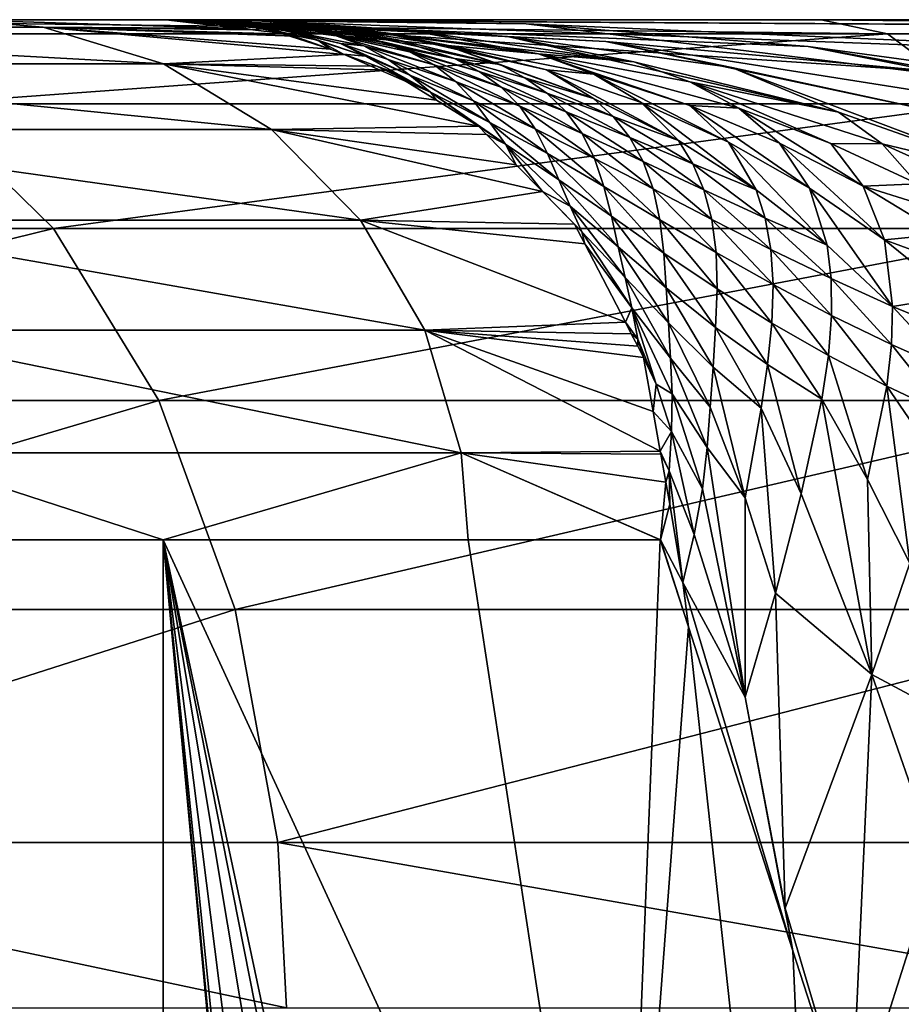
# Model space of a CAD drawing. Units: inches. Extents: x -119 to 101, y -26 to 85.
# Drawn here: x 13 to 15, y 30 to 32 of the extents above; entities that cross this region are included whole.
import ezdxf

# ---------------------------------------------------------------- set-up
doc = ezdxf.new("R2010")
doc.units = ezdxf.units.IN
doc.header["$MEASUREMENT"] = 0

msp = doc.modelspace()

# ---------------------------------------------------------------- linework, layer by layer
for points in [[(-10.8301, 31.67, 33.75), (-10.4328, 31.67, 33.2322), (13.335, 31.67, 0)], [(5.3839, 31.67, 1.2554), (-10.8301, 31.67, 33.75), (13.335, 31.67, 0)], [(13.335, 31.67, 0), (-10.4328, 31.67, 33.2322), (10.5902, 31.67, 10.066)], [(5.3839, 31.67, 1.2554), (13.335, 31.67, 0), (8.9901, 31.67, -2.7497)], [(8.9901, 31.67, -2.7497), (13.335, 31.67, -2.8777), (11.4869, 31.67, -7.5257)], [(8.9901, 31.67, -2.7497), (13.335, 31.67, 0), (13.335, 31.67, -0.0862)], [(8.9901, 31.67, -2.7497), (13.335, 31.67, -0.0862), (13.335, 31.67, -2.8777)], [(13.335, 31.67, 0), (10.5902, 31.67, 10.066), (12.3987, 31.67, 8.2733)], [(13.335, 31.67, -7.9998), (13.335, 31.67, -9.9455), (11.4869, 31.67, -7.5257)], [(11.4869, 31.67, -7.5257), (13.335, 31.67, -2.8777), (13.335, 31.67, -7.5896)], [(11.4869, 31.67, -7.5257), (13.335, 31.67, -7.5896), (13.335, 31.67, -7.9998)], [(13.335, 31.67, -9.9455), (13.335, 31.67, -9.9782), (11.4869, 31.67, -7.5257)], [(11.4869, 31.67, -7.5257), (13.335, 31.67, -9.9782), (13.335, 31.67, -11.1234)], [(11.4869, 31.67, -7.5257), (13.335, 31.67, -11.1234), (12.7176, 31.67, -12.7726)], [(12.9289, 31.67, -19.2075), (13.0933, 31.6559, -19.2396), (12.0443, 31.6559, -22.9071)], [(12.2646, 31.5851, -22.9912), (12.0443, 31.6559, -22.9071), (13.3248, 31.5851, -19.2847)], [(13.3248, 31.5851, -19.2847), (12.0443, 31.6559, -22.9071), (13.0933, 31.6559, -19.2396)], [(13.335, 31.67, 0), (12.3987, 31.67, 8.2733), (14.5886, 31.67, 6.9737)], [(12.3987, 31.67, 8.2733), (12.5934, 31.6432, 8.525), (14.7163, 31.6432, 7.2652)], [(12.3987, 31.67, 8.2733), (14.7163, 31.6432, 7.2652), (14.5886, 31.67, 6.9737)], [(12.7176, 31.67, -12.7726), (13.329, 31.67, -15.5127), (12.6047, 31.67, -18.1608)], [(12.6047, 31.67, -18.1608), (13.329, 31.67, -15.5127), (12.9289, 31.67, -19.2075)], [(13.3349, 31.6699, -12.3015), (13.3349, 31.6699, -12.8904), (12.7176, 31.67, -12.7726)], [(12.7176, 31.67, -12.7726), (13.3349, 31.6699, -12.8904), (13.3349, 31.6699, -13.4793)], [(12.7176, 31.67, -12.7726), (13.3349, 31.6699, -13.4793), (13.3349, 31.6699, -13.935)], [(12.7176, 31.67, -12.7726), (13.335, 31.67, -11.1234), (13.3349, 31.6699, -11.9565)], [(12.7176, 31.67, -12.7726), (13.3349, 31.6699, -11.9565), (13.3349, 31.6699, -12.3015)], [(13.3349, 31.6699, -13.935), (13.3349, 31.6699, -14.6573), (12.7176, 31.67, -12.7726)], [(12.7176, 31.67, -12.7726), (13.3349, 31.6699, -14.6573), (13.3349, 31.6699, -14.924)], [(12.7176, 31.67, -12.7726), (13.3349, 31.6699, -14.924), (13.3349, 31.6699, -15)], [(13.3349, 31.6699, -15), (13.3321, 31.67, -15.2457), (12.7176, 31.67, -12.7726)], [(12.7176, 31.67, -12.7726), (13.3321, 31.67, -15.2457), (13.329, 31.67, -15.5127)], [(12.9289, 31.67, -19.2075), (13.329, 31.67, -15.5127), (13.4714, 31.6532, -15.5282)], [(12.9289, 31.67, -19.2075), (13.4714, 31.6532, -15.5282), (13.0933, 31.6559, -19.2396)], [(13.5748, 31.6387, -15.5414), (13.6458, 31.6131, -15.5638), (13.0933, 31.6559, -19.2396)], [(13.5748, 31.6387, -15.5414), (13.0933, 31.6559, -19.2396), (13.5656, 31.6421, -15.5385)], [(13.0933, 31.6559, -19.2396), (13.4714, 31.6532, -15.5282), (13.4961, 31.6503, -15.5309)], [(13.0933, 31.6559, -19.2396), (13.4961, 31.6503, -15.5309), (13.5656, 31.6421, -15.5385)], [(13.3248, 31.5851, -19.2847), (13.0933, 31.6559, -19.2396), (13.6725, 31.6034, -15.5723)], [(13.6725, 31.6034, -15.5723), (13.0933, 31.6559, -19.2396), (13.6458, 31.6131, -15.5638)], [(13.329, 31.67, -15.5127), (13.3321, 31.67, -15.2457), (13.4714, 31.6532, -15.5282)], [(13.4714, 31.6532, -15.5282), (13.3321, 31.67, -15.2457), (13.412, 31.6668, -15.2567)], [(13.3349, 31.6699, -15), (13.412, 31.6668, -15.2567), (13.3321, 31.67, -15.2457)], [(13.335, 31.67, -11.1234), (13.6108, 31.661, -11.1616), (13.3349, 31.6699, -11.9565)], [(13.439, 31.6675, -14.3776), (13.3349, 31.6699, -14.6573), (13.3682, 31.67, -14.0734)], [(13.3682, 31.67, -14.0734), (13.3349, 31.6699, -14.6573), (13.3349, 31.6699, -13.935)], [(13.3682, 31.67, -14.0734), (13.3349, 31.6699, -13.935), (13.5962, 31.6522, -14.1004)], [(13.3349, 31.6699, -14.924), (13.3349, 31.6699, -14.6573), (13.5052, 31.6606, -14.6792)], [(13.3349, 31.6699, -11.9565), (13.4198, 31.669, -12.3139), (13.3349, 31.6699, -12.3015)], [(13.3349, 31.6699, -12.3015), (13.4198, 31.669, -12.3139), (13.558, 31.6608, -12.9204)], [(13.3349, 31.6699, -12.3015), (13.558, 31.6608, -12.9204), (13.3349, 31.6699, -12.8904)], [(13.3349, 31.6699, -12.8904), (13.558, 31.6608, -12.9204), (13.464, 31.6662, -13.4974)], [(13.3349, 31.6699, -12.8904), (13.464, 31.6662, -13.4974), (13.3349, 31.6699, -13.4793)], [(13.3349, 31.6699, -13.4793), (13.464, 31.6662, -13.4974), (13.3349, 31.6699, -13.935)], [(13.5052, 31.6606, -14.6792), (13.4586, 31.6637, -14.9679), (13.3349, 31.6699, -14.924)], [(13.3349, 31.6699, -14.924), (13.4586, 31.6637, -14.9679), (13.3418, 31.6698, -14.9528)], [(13.3349, 31.6699, -14.924), (13.3418, 31.6698, -14.9528), (13.3349, 31.6699, -15)], [(13.3418, 31.6698, -14.9528), (13.412, 31.6668, -15.2567), (13.3349, 31.6699, -15)], [(13.6108, 31.661, -11.1616), (13.7425, 31.6464, -11.7642), (13.3349, 31.6699, -11.9565)], [(13.3349, 31.6699, -11.9565), (13.7425, 31.6464, -11.7642), (13.6505, 31.6538, -12.3424)], [(13.3349, 31.6699, -11.9565), (13.6505, 31.6538, -12.3424), (13.4198, 31.669, -12.3139)], [(13.439, 31.6675, -14.3776), (13.5052, 31.6606, -14.6792), (13.3349, 31.6699, -14.6573)], [(13.5962, 31.6522, -14.1004), (13.3349, 31.6699, -13.935), (13.464, 31.6662, -13.4974)], [(13.335, 31.67, -0.0862), (17.357, 31.6453, -1.1257), (13.4435, 31.6701, -0.5383)], [(13.335, 31.67, -0.0862), (13.4435, 31.6701, -0.5383), (13.335, 31.67, -2.8777)], [(14.0219, 31.6624, -2.9793), (13.335, 31.67, -2.8777), (13.4435, 31.6701, -0.5383)], [(13.335, 31.67, -9.9782), (13.6108, 31.661, -11.1616), (13.335, 31.67, -11.1234)], [(13.335, 31.67, -7.9998), (13.335, 31.67, -7.5896), (14.1749, 31.6283, -7.6993)], [(13.335, 31.67, -0.0862), (13.335, 31.67, 0), (17.1088, 31.67, 0)], [(17.1088, 31.67, 0), (17.357, 31.6453, -1.1257), (13.335, 31.67, -0.0862)], [(14.1749, 31.6283, -7.6993), (13.9857, 31.638, -8.8527), (13.335, 31.67, -7.9998)], [(13.335, 31.67, -7.9998), (13.9857, 31.638, -8.8527), (13.5235, 31.6674, -8.7952)], [(13.335, 31.67, -7.9998), (13.5235, 31.6674, -8.7952), (13.335, 31.67, -9.9455)], [(13.335, 31.67, -7.5896), (13.335, 31.67, -2.8777), (14.0219, 31.6624, -2.9793)], [(13.335, 31.67, -9.9782), (14.0451, 31.6043, -11.2027), (13.6108, 31.661, -11.1616)], [(13.335, 31.67, -9.9782), (13.335, 31.67, -9.9455), (13.7982, 31.6494, -10.0071)], [(13.7982, 31.6494, -10.0071), (13.335, 31.67, -9.9455), (13.5235, 31.6674, -8.7952)], [(13.335, 31.67, -9.9782), (13.7982, 31.6494, -10.0071), (14.0451, 31.6043, -11.2027)], [(14.8071, 31.5703, -6.5922), (14.1749, 31.6283, -7.6993), (13.335, 31.67, -7.5896)], [(14.8071, 31.5703, -6.5922), (13.335, 31.67, -7.5896), (14.5636, 31.6188, -5.3986)], [(14.5636, 31.6188, -5.3986), (13.335, 31.67, -7.5896), (14.0219, 31.6624, -2.9793)], [(13.335, 31.67, 0), (14.5886, 31.67, 6.9737), (17.1088, 31.67, 0)], [(13.4586, 31.6637, -14.9679), (13.5212, 31.6533, -15.2673), (13.3418, 31.6698, -14.9528)], [(13.3418, 31.6698, -14.9528), (13.5212, 31.6533, -15.2673), (13.412, 31.6668, -15.2567)], [(13.439, 31.6675, -14.3776), (13.3682, 31.67, -14.0734), (13.5962, 31.6522, -14.1004)], [(13.4714, 31.6532, -15.5282), (13.412, 31.6668, -15.2567), (13.4961, 31.6503, -15.5309)], [(13.4961, 31.6503, -15.5309), (13.412, 31.6668, -15.2567), (13.5212, 31.6533, -15.2673)], [(13.4198, 31.669, -12.3139), (13.6505, 31.6538, -12.3424), (13.7743, 31.6316, -12.9404)], [(13.4198, 31.669, -12.3139), (13.7743, 31.6316, -12.9404), (13.558, 31.6608, -12.9204)], [(13.5962, 31.6522, -14.1004), (13.6561, 31.6392, -14.3982), (13.439, 31.6675, -14.3776)], [(13.6561, 31.6392, -14.3982), (13.5052, 31.6606, -14.6792), (13.439, 31.6675, -14.3776)], [(14.0219, 31.6624, -2.9793), (13.4435, 31.6701, -0.5383), (15.9064, 31.5794, -3.2304)], [(15.9064, 31.5794, -3.2304), (13.4435, 31.6701, -0.5383), (17.357, 31.6453, -1.1257)], [(13.5052, 31.6606, -14.6792), (13.5658, 31.6482, -14.9774), (13.4586, 31.6637, -14.9679)], [(13.5658, 31.6482, -14.9774), (13.6209, 31.6304, -15.2724), (13.4586, 31.6637, -14.9679)], [(13.4586, 31.6637, -14.9679), (13.6209, 31.6304, -15.2724), (13.5212, 31.6533, -15.2673)], [(13.5962, 31.6522, -14.1004), (13.464, 31.6662, -13.4974), (13.6851, 31.6417, -13.5203)], [(13.6851, 31.6417, -13.5203), (13.464, 31.6662, -13.4974), (13.558, 31.6608, -12.9204)], [(13.6647, 31.6245, -14.982), (13.5658, 31.6482, -14.9774), (13.5052, 31.6606, -14.6792)], [(13.6647, 31.6245, -14.982), (13.5052, 31.6606, -14.6792), (13.7095, 31.6197, -14.6922)], [(13.7095, 31.6197, -14.6922), (13.5052, 31.6606, -14.6792), (13.6561, 31.6392, -14.3982)], [(13.7982, 31.6494, -10.0071), (13.5235, 31.6674, -8.7952), (14.2285, 31.5889, -10.0459)], [(14.2285, 31.5889, -10.0459), (13.5235, 31.6674, -8.7952), (13.9857, 31.638, -8.8527)], [(13.6851, 31.6417, -13.5203), (13.558, 31.6608, -12.9204), (13.8837, 31.5953, -13.5299)], [(13.8837, 31.5953, -13.5299), (13.558, 31.6608, -12.9204), (13.7743, 31.6316, -12.9404)], [(13.6108, 31.661, -11.1616), (14.0451, 31.6043, -11.2027), (13.7425, 31.6464, -11.7642)], [(14.5636, 31.6188, -5.3986), (14.0219, 31.6624, -2.9793), (16.2917, 31.3833, -5.5578)], [(16.2917, 31.3833, -5.5578), (14.0219, 31.6624, -2.9793), (15.9064, 31.5794, -3.2304)], [(14.5886, 31.67, 6.9737), (17.0287, 31.67, 6.2453), (17.1088, 31.67, 0)], [(14.5886, 31.67, 6.9737), (14.7163, 31.6432, 7.2652), (17.0817, 31.6432, 6.5591)], [(14.5886, 31.67, 6.9737), (17.0817, 31.6432, 6.5591), (17.0287, 31.67, 6.2453)], [(12.5934, 31.6432, 8.525), (12.8675, 31.5086, 8.8794), (14.7163, 31.6432, 7.2652)], [(14.7163, 31.6432, 7.2652), (12.8675, 31.5086, 8.8794), (14.8961, 31.5086, 7.6756)], [(13.4961, 31.6503, -15.5309), (13.5212, 31.6533, -15.2673), (13.5656, 31.6421, -15.5385)], [(13.6209, 31.6304, -15.2724), (13.6458, 31.6131, -15.5638), (13.5212, 31.6533, -15.2673)], [(13.5212, 31.6533, -15.2673), (13.6458, 31.6131, -15.5638), (13.5748, 31.6387, -15.5414)], [(13.5212, 31.6533, -15.2673), (13.5748, 31.6387, -15.5414), (13.5656, 31.6421, -15.5385)], [(13.7128, 31.6, -15.2729), (13.6209, 31.6304, -15.2724), (13.5658, 31.6482, -14.9774)], [(13.7128, 31.6, -15.2729), (13.5658, 31.6482, -14.9774), (13.6647, 31.6245, -14.982)], [(13.6851, 31.6417, -13.5203), (13.7433, 31.627, -13.8171), (13.5962, 31.6522, -14.1004)], [(13.7433, 31.627, -13.8171), (13.7971, 31.608, -14.1114), (13.5962, 31.6522, -14.1004)], [(13.5962, 31.6522, -14.1004), (13.7971, 31.608, -14.1114), (13.6561, 31.6392, -14.3982)], [(13.9715, 31.5838, -12.9492), (13.7743, 31.6316, -12.9404), (13.6505, 31.6538, -12.3424)], [(13.9715, 31.5838, -12.9492), (13.6505, 31.6538, -12.3424), (13.8638, 31.6217, -12.3607)], [(13.8638, 31.6217, -12.3607), (13.6505, 31.6538, -12.3424), (13.7425, 31.6464, -11.7642)], [(13.7095, 31.6197, -14.6922), (13.6561, 31.6392, -14.3982), (13.845, 31.5832, -14.4021)], [(13.845, 31.5832, -14.4021), (13.6561, 31.6392, -14.3982), (13.7971, 31.608, -14.1114)], [(13.8837, 31.5953, -13.5299), (13.7433, 31.627, -13.8171), (13.6851, 31.6417, -13.5203)], [(14.0451, 31.6043, -11.2027), (14.1516, 31.5652, -11.7905), (13.7425, 31.6464, -11.7642)], [(13.7425, 31.6464, -11.7642), (14.1516, 31.5652, -11.7905), (14.0608, 31.5737, -12.3694)], [(13.7425, 31.6464, -11.7642), (14.0608, 31.5737, -12.3694), (13.8638, 31.6217, -12.3607)], [(14.0451, 31.6043, -11.2027), (13.7982, 31.6494, -10.0071), (14.2285, 31.5889, -10.0459)], [(14.1749, 31.6283, -7.6993), (14.4167, 31.5781, -8.8919), (13.9857, 31.638, -8.8527)], [(14.2285, 31.5889, -10.0459), (13.9857, 31.638, -8.8527), (14.622, 31.4924, -10.063)], [(14.622, 31.4924, -10.063), (13.9857, 31.638, -8.8527), (14.4167, 31.5781, -8.8919)], [(14.7163, 31.6432, 7.2652), (14.8961, 31.5086, 7.6756), (17.0817, 31.6432, 6.5591)], [(13.6708, 31.6037, -15.5633), (13.6458, 31.6131, -15.5638), (13.6209, 31.6304, -15.2724)], [(13.6708, 31.6037, -15.5633), (13.6209, 31.6304, -15.2724), (13.7128, 31.6, -15.2729)], [(13.7095, 31.6197, -14.6922), (13.7563, 31.5938, -14.9823), (13.6647, 31.6245, -14.982)], [(13.7128, 31.6, -15.2729), (13.6647, 31.6245, -14.982), (13.7981, 31.5632, -15.2695)], [(13.7981, 31.5632, -15.2695), (13.6647, 31.6245, -14.982), (13.7563, 31.5938, -14.9823)], [(13.7563, 31.5938, -14.9823), (13.7095, 31.6197, -14.6922), (13.8858, 31.5515, -14.6887)], [(13.8858, 31.5515, -14.6887), (13.7095, 31.6197, -14.6922), (13.845, 31.5832, -14.4021)], [(13.8837, 31.5953, -13.5299), (13.9314, 31.5704, -13.8206), (13.7433, 31.627, -13.8171)], [(13.7433, 31.627, -13.8171), (13.9314, 31.5704, -13.8206), (13.7971, 31.608, -14.1114)], [(13.8837, 31.5953, -13.5299), (13.7743, 31.6316, -12.9404), (13.9715, 31.5838, -12.9492)], [(13.8638, 31.6217, -12.3607), (14.0608, 31.5737, -12.3694), (14.1509, 31.5186, -12.9476)], [(13.8638, 31.6217, -12.3607), (14.1509, 31.5186, -12.9476), (13.9715, 31.5838, -12.9492)], [(14.8196, 31.4908, -8.9146), (14.4167, 31.5781, -8.8919), (14.1749, 31.6283, -7.6993)], [(15.0224, 31.4943, -7.7692), (14.8196, 31.4908, -8.9146), (14.1749, 31.6283, -7.6993)], [(15.0224, 31.4943, -7.7692), (14.1749, 31.6283, -7.6993), (14.8071, 31.5703, -6.5922)], [(14.5636, 31.6188, -5.3986), (16.2917, 31.3833, -5.5578), (15.641, 31.4232, -6.6541)], [(14.5636, 31.6188, -5.3986), (15.641, 31.4232, -6.6541), (14.8071, 31.5703, -6.5922)], [(13.6725, 31.6034, -15.5723), (13.7344, 31.581, -15.5919), (13.3248, 31.5851, -19.2847)], [(13.6725, 31.6034, -15.5723), (13.6458, 31.6131, -15.5638), (13.6708, 31.6037, -15.5633)], [(13.6725, 31.6034, -15.5723), (13.6708, 31.6037, -15.5633), (13.7344, 31.581, -15.5919)], [(13.7344, 31.581, -15.5919), (13.6708, 31.6037, -15.5633), (13.838, 31.5305, -15.5555)], [(13.6708, 31.6037, -15.5633), (13.7128, 31.6, -15.2729), (13.838, 31.5305, -15.5555)], [(13.838, 31.5305, -15.5555), (13.7128, 31.6, -15.2729), (13.7981, 31.5632, -15.2695)], [(13.845, 31.5832, -14.4021), (13.7971, 31.608, -14.1114), (13.9737, 31.5401, -14.1081)], [(13.9737, 31.5401, -14.1081), (13.7971, 31.608, -14.1114), (13.9314, 31.5704, -13.8206)], [(14.336, 31.5049, -11.7918), (14.1516, 31.5652, -11.7905), (14.0451, 31.6043, -11.2027)], [(14.336, 31.5049, -11.7918), (14.0451, 31.6043, -11.2027), (14.4304, 31.4998, -11.215)], [(14.4304, 31.4998, -11.215), (14.0451, 31.6043, -11.2027), (14.336, 31.5507, -10.6343)], [(14.0451, 31.6043, -11.2027), (14.2285, 31.5889, -10.0459), (14.336, 31.5507, -10.6343)], [(12.4621, 31.4588, -23.0666), (12.2646, 31.5851, -22.9912), (13.5322, 31.4588, -19.3251)], [(13.5322, 31.4588, -19.3251), (12.2646, 31.5851, -22.9912), (13.3248, 31.5851, -19.2847)], [(13.3248, 31.5851, -19.2847), (13.7344, 31.581, -15.5919), (13.7557, 31.5733, -15.5986)], [(13.3248, 31.5851, -19.2847), (13.7557, 31.5733, -15.5986), (13.8492, 31.5152, -15.6489)], [(13.5322, 31.4588, -19.3251), (13.3248, 31.5851, -19.2847), (13.9299, 31.4651, -15.6924)], [(13.9299, 31.4651, -15.6924), (13.3248, 31.5851, -19.2847), (13.8492, 31.5152, -15.6489)], [(13.7344, 31.581, -15.5919), (13.838, 31.5305, -15.5555), (13.7557, 31.5733, -15.5986)], [(13.7981, 31.5632, -15.2695), (13.7563, 31.5938, -14.9823), (13.9206, 31.5139, -14.9717)], [(13.9206, 31.5139, -14.9717), (13.7563, 31.5938, -14.9823), (13.8858, 31.5515, -14.6887)], [(13.8858, 31.5515, -14.6887), (13.845, 31.5832, -14.4021), (14.0094, 31.5035, -14.3917)], [(14.0094, 31.5035, -14.3917), (13.845, 31.5832, -14.4021), (13.9737, 31.5401, -14.1081)], [(13.9715, 31.5838, -12.9492), (14.019, 31.5586, -13.2398), (13.8837, 31.5953, -13.5299)], [(13.8837, 31.5953, -13.5299), (14.019, 31.5586, -13.2398), (14.0615, 31.5286, -13.5274)], [(13.8837, 31.5953, -13.5299), (14.0615, 31.5286, -13.5274), (13.9314, 31.5704, -13.8206)], [(13.9715, 31.5838, -12.9492), (14.1509, 31.5186, -12.9476), (14.019, 31.5586, -13.2398)], [(14.336, 31.5507, -10.6343), (14.2285, 31.5889, -10.0459), (14.622, 31.4924, -10.063)], [(13.7557, 31.5733, -15.5986), (13.838, 31.5305, -15.5555), (13.8492, 31.5152, -15.6489)], [(13.838, 31.5305, -15.5555), (13.7981, 31.5632, -15.2695), (13.9515, 31.4726, -15.2526)], [(13.9515, 31.4726, -15.2526), (13.7981, 31.5632, -15.2695), (13.9206, 31.5139, -14.9717)], [(13.9737, 31.5401, -14.1081), (13.9314, 31.5704, -13.8206), (14.0984, 31.493, -13.8116)], [(14.0984, 31.493, -13.8116), (13.9314, 31.5704, -13.8206), (14.0615, 31.5286, -13.5274)], [(14.3143, 31.4378, -12.9366), (14.1509, 31.5186, -12.9476), (14.0608, 31.5737, -12.3694)], [(14.3143, 31.4378, -12.9366), (14.0608, 31.5737, -12.3694), (14.2426, 31.5109, -12.3692)], [(14.2426, 31.5109, -12.3692), (14.0608, 31.5737, -12.3694), (14.1516, 31.5652, -11.7905)], [(14.4105, 31.4345, -12.3608), (14.2426, 31.5109, -12.3692), (14.1516, 31.5652, -11.7905)], [(14.4105, 31.4345, -12.3608), (14.1516, 31.5652, -11.7905), (14.336, 31.5049, -11.7918)], [(14.622, 31.4924, -10.063), (14.4167, 31.5781, -8.8919), (14.9835, 31.3647, -10.0614)], [(14.9835, 31.3647, -10.0614), (14.4167, 31.5781, -8.8919), (14.8196, 31.4908, -8.9146)], [(13.9206, 31.5139, -14.9717), (13.8858, 31.5515, -14.6887), (14.0386, 31.4604, -14.6714)], [(14.0386, 31.4604, -14.6714), (13.8858, 31.5515, -14.6887), (14.0094, 31.5035, -14.3917)], [(14.0615, 31.5286, -13.5274), (14.019, 31.5586, -13.2398), (14.1886, 31.4839, -13.2324)], [(14.1886, 31.4839, -13.2324), (14.019, 31.5586, -13.2398), (14.1509, 31.5186, -12.9476)], [(14.4304, 31.4998, -11.215), (14.336, 31.5507, -10.6343), (14.6069, 31.4318, -11.2117)], [(14.6069, 31.4318, -11.2117), (14.336, 31.5507, -10.6343), (14.7061, 31.4315, -10.6377)], [(14.336, 31.5507, -10.6343), (14.622, 31.4924, -10.063), (14.7061, 31.4315, -10.6377)], [(13.9299, 31.4651, -15.6924), (13.8492, 31.5152, -15.6489), (13.838, 31.5305, -15.5555)], [(13.9299, 31.4651, -15.6924), (13.838, 31.5305, -15.5555), (13.9817, 31.4305, -15.5329)], [(13.9817, 31.4305, -15.5329), (13.838, 31.5305, -15.5555), (13.9515, 31.4726, -15.2526)], [(14.0094, 31.5035, -14.3917), (13.9737, 31.5401, -14.1081), (14.129, 31.4514, -14.0922)], [(14.129, 31.4514, -14.0922), (13.9737, 31.5401, -14.1081), (14.0984, 31.493, -13.8116)], [(14.0984, 31.493, -13.8116), (14.0615, 31.5286, -13.5274), (14.2206, 31.4436, -13.5138)], [(14.2206, 31.4436, -13.5138), (14.0615, 31.5286, -13.5274), (14.1886, 31.4839, -13.2324)], [(12.8675, 31.5086, 8.8794), (11.5078, 31.2687, 10.7885), (13.1132, 31.2687, 9.1971)], [(12.8675, 31.5086, 8.8794), (13.1132, 31.2687, 9.1971), (14.8961, 31.5086, 7.6756)], [(14.8961, 31.5086, 7.6756), (13.1132, 31.2687, 9.1971), (15.0572, 31.2687, 8.0435)], [(13.9515, 31.4726, -15.2526), (13.9206, 31.5139, -14.9717), (14.0628, 31.4125, -14.9482)], [(14.0628, 31.4125, -14.9482), (13.9206, 31.5139, -14.9717), (14.0386, 31.4604, -14.6714)], [(14.0386, 31.4604, -14.6714), (14.0094, 31.5035, -14.3917), (14.1529, 31.4032, -14.3689)], [(14.1529, 31.4032, -14.3689), (14.0094, 31.5035, -14.3917), (14.129, 31.4514, -14.0922)], [(14.1886, 31.4839, -13.2324), (14.1509, 31.5186, -12.9476), (14.3143, 31.4378, -12.9366)], [(14.4635, 31.3432, -12.9172), (14.3143, 31.4378, -12.9366), (14.2426, 31.5109, -12.3692)], [(14.4635, 31.3432, -12.9172), (14.2426, 31.5109, -12.3692), (14.4105, 31.4345, -12.3608)], [(14.4304, 31.4998, -11.215), (14.5083, 31.4328, -11.786), (14.336, 31.5049, -11.7918)], [(14.4105, 31.4345, -12.3608), (14.336, 31.5049, -11.7918), (14.5659, 31.346, -12.3451)], [(14.5659, 31.346, -12.3451), (14.336, 31.5049, -11.7918), (14.5083, 31.4328, -11.786)], [(14.129, 31.4514, -14.0922), (14.0984, 31.493, -13.8116), (14.2465, 31.3974, -13.7916)], [(14.0984, 31.493, -13.8116), (14.2206, 31.4436, -13.5138), (14.2465, 31.3974, -13.7916)], [(14.2206, 31.4436, -13.5138), (14.1886, 31.4839, -13.2324), (14.3418, 31.3932, -13.2154)], [(14.3418, 31.3932, -13.2154), (14.1886, 31.4839, -13.2324), (14.3143, 31.4378, -12.9366)], [(14.6696, 31.35, -11.7737), (14.5083, 31.4328, -11.786), (14.4304, 31.4998, -11.215)], [(14.4304, 31.4998, -11.215), (14.6069, 31.4318, -11.2117), (14.6696, 31.35, -11.7737)], [(14.7061, 31.4315, -10.6377), (14.622, 31.4924, -10.063), (14.9835, 31.3647, -10.0614)], [(13.9299, 31.4651, -15.6924), (13.9455, 31.4491, -15.706), (13.5322, 31.4588, -19.3251)], [(13.9299, 31.4651, -15.6924), (13.9817, 31.4305, -15.5329), (13.9455, 31.4491, -15.706)], [(13.9817, 31.4305, -15.5329), (13.9515, 31.4726, -15.2526), (14.0845, 31.3621, -15.2236)], [(14.0845, 31.3621, -15.2236), (13.9515, 31.4726, -15.2526), (14.0628, 31.4125, -14.9482)], [(12.6247, 31.2847, -23.1287), (12.4621, 31.4588, -23.0666), (13.7031, 31.2847, -19.3584)], [(13.7031, 31.2847, -19.3584), (12.4621, 31.4588, -23.0666), (13.5322, 31.4588, -19.3251)], [(13.5322, 31.4588, -19.3251), (13.9455, 31.4491, -15.706), (14.0023, 31.3913, -15.7552)], [(13.7031, 31.2847, -19.3584), (13.5322, 31.4588, -19.3251), (14.0528, 31.3398, -15.799)], [(14.0528, 31.3398, -15.799), (13.5322, 31.4588, -19.3251), (14.0023, 31.3913, -15.7552)], [(13.9455, 31.4491, -15.706), (13.9817, 31.4305, -15.5329), (14.0023, 31.3913, -15.7552)], [(14.0628, 31.4125, -14.9482), (14.0386, 31.4604, -14.6714), (14.1711, 31.3495, -14.6422)], [(14.1711, 31.3495, -14.6422), (14.0386, 31.4604, -14.6714), (14.1529, 31.4032, -14.3689)], [(14.1529, 31.4032, -14.3689), (14.129, 31.4514, -14.0922), (14.2657, 31.3446, -14.0655)], [(14.2657, 31.3446, -14.0655), (14.129, 31.4514, -14.0922), (14.2465, 31.3974, -13.7916)], [(14.0845, 31.3621, -15.2236), (14.106, 31.3116, -15.4989), (13.9817, 31.4305, -15.5329)], [(13.9817, 31.4305, -15.5329), (14.106, 31.3116, -15.4989), (14.0528, 31.3398, -15.799)], [(13.9817, 31.4305, -15.5329), (14.0528, 31.3398, -15.799), (14.0023, 31.3913, -15.7552)], [(14.2206, 31.4436, -13.5138), (14.3418, 31.3932, -13.2154), (14.3633, 31.3427, -13.4906)], [(14.2465, 31.3974, -13.7916), (14.2206, 31.4436, -13.5138), (14.3633, 31.3427, -13.4906)], [(14.3418, 31.3932, -13.2154), (14.3143, 31.4378, -12.9366), (14.4635, 31.3432, -12.9172)], [(14.4635, 31.3432, -12.9172), (14.4105, 31.4345, -12.3608), (14.6002, 31.2364, -12.8904)], [(14.6002, 31.2364, -12.8904), (14.4105, 31.4345, -12.3608), (14.5659, 31.346, -12.3451)], [(14.5659, 31.346, -12.3451), (14.5083, 31.4328, -11.786), (14.7103, 31.2466, -12.3228)], [(14.7103, 31.2466, -12.3228), (14.5083, 31.4328, -11.786), (14.6696, 31.35, -11.7737)], [(14.6696, 31.35, -11.7737), (14.6069, 31.4318, -11.2117), (14.7738, 31.3544, -11.2027)], [(14.6069, 31.4318, -11.2117), (14.7061, 31.4315, -10.6377), (14.7738, 31.3544, -11.2027)], [(14.7738, 31.3544, -11.2027), (14.7061, 31.4315, -10.6377), (15.0428, 31.2795, -10.6214)], [(14.7061, 31.4315, -10.6377), (14.9835, 31.3647, -10.0614), (15.0428, 31.2795, -10.6214)], [(14.0845, 31.3621, -15.2236), (14.0628, 31.4125, -14.9482), (14.1856, 31.2921, -14.9133)], [(14.1856, 31.2921, -14.9133), (14.0628, 31.4125, -14.9482), (14.1711, 31.3495, -14.6422)], [(14.1711, 31.3495, -14.6422), (14.1529, 31.4032, -14.3689), (14.2783, 31.2854, -14.3355)], [(14.2783, 31.2854, -14.3355), (14.1529, 31.4032, -14.3689), (14.2657, 31.3446, -14.0655)], [(14.2657, 31.3446, -14.0655), (14.2465, 31.3974, -13.7916), (14.3783, 31.2858, -13.762)], [(14.2465, 31.3974, -13.7916), (14.3633, 31.3427, -13.4906), (14.3783, 31.2858, -13.762)], [(14.3633, 31.3427, -13.4906), (14.3418, 31.3932, -13.2154), (14.481, 31.2887, -13.19)], [(14.3418, 31.3932, -13.2154), (14.4635, 31.3432, -12.9172), (14.481, 31.2887, -13.19)], [(14.1856, 31.2921, -14.9133), (14.1986, 31.2333, -15.1836), (14.0845, 31.3621, -15.2236)], [(14.0845, 31.3621, -15.2236), (14.1986, 31.2333, -15.1836), (14.106, 31.3116, -15.4989)], [(14.6696, 31.35, -11.7737), (14.7738, 31.3544, -11.2027), (14.8003, 31.3087, -11.4808)], [(14.0528, 31.3398, -15.799), (14.1147, 31.2769, -15.8527), (13.7031, 31.2847, -19.3584)], [(14.1147, 31.2769, -15.8527), (14.0528, 31.3398, -15.799), (14.1289, 31.2624, -15.7749)], [(14.1289, 31.2624, -15.7749), (14.0528, 31.3398, -15.799), (14.106, 31.3116, -15.4989)], [(14.1856, 31.2921, -14.9133), (14.1711, 31.3495, -14.6422), (14.286, 31.2214, -14.6027)], [(14.286, 31.2214, -14.6027), (14.1711, 31.3495, -14.6422), (14.2783, 31.2854, -14.3355)], [(14.2783, 31.2854, -14.3355), (14.2657, 31.3446, -14.0655), (14.3865, 31.2222, -14.0294)], [(14.3865, 31.2222, -14.0294), (14.2657, 31.3446, -14.0655), (14.3783, 31.2858, -13.762)], [(14.3633, 31.3427, -13.4906), (14.481, 31.2887, -13.19), (14.492, 31.228, -13.4591)], [(14.3783, 31.2858, -13.762), (14.3633, 31.3427, -13.4906), (14.492, 31.228, -13.4591)], [(14.481, 31.2887, -13.19), (14.4635, 31.3432, -12.9172), (14.6002, 31.2364, -12.8904)], [(14.6002, 31.2364, -12.8904), (14.5659, 31.346, -12.3451), (14.726, 31.1189, -12.8573)], [(14.726, 31.1189, -12.8573), (14.5659, 31.346, -12.3451), (14.7103, 31.2466, -12.3228)], [(14.7103, 31.2466, -12.3228), (14.6696, 31.35, -11.7737), (14.8212, 31.2577, -11.7557)], [(14.8212, 31.2577, -11.7557), (14.6696, 31.35, -11.7737), (14.8003, 31.3087, -11.4808)], [(14.1289, 31.2624, -15.7749), (14.106, 31.3116, -15.4989), (14.2117, 31.1745, -15.4539)], [(14.2117, 31.1745, -15.4539), (14.106, 31.3116, -15.4989), (14.1986, 31.2333, -15.1836)], [(12.7427, 31.0733, -23.1738), (12.6247, 31.2847, -23.1287), (13.8271, 31.0733, -19.3826)], [(13.8271, 31.0733, -19.3826), (12.6247, 31.2847, -23.1287), (13.7031, 31.2847, -19.3584)], [(13.7031, 31.2847, -19.3584), (14.1147, 31.2769, -15.8527), (14.1343, 31.239, -15.8831)], [(13.8271, 31.0733, -19.3826), (13.7031, 31.2847, -19.3584), (14.2122, 31.0882, -16.0045)], [(14.2122, 31.0882, -16.0045), (13.7031, 31.2847, -19.3584), (14.1343, 31.239, -15.8831)], [(14.1289, 31.2624, -15.7749), (14.1343, 31.239, -15.8831), (14.1147, 31.2769, -15.8527)], [(14.286, 31.2214, -14.6027), (14.2909, 31.1547, -14.8681), (14.1856, 31.2921, -14.9133)], [(14.1856, 31.2921, -14.9133), (14.2909, 31.1547, -14.8681), (14.1986, 31.2333, -15.1836)], [(14.286, 31.2214, -14.6027), (14.2783, 31.2854, -14.3355), (14.3884, 31.1526, -14.2931)], [(14.3884, 31.1526, -14.2931), (14.2783, 31.2854, -14.3355), (14.3865, 31.2222, -14.0294)], [(14.3865, 31.2222, -14.0294), (14.3783, 31.2858, -13.762), (14.4963, 31.1606, -13.7242)], [(14.3783, 31.2858, -13.762), (14.492, 31.228, -13.4591), (14.4963, 31.1606, -13.7242)], [(14.492, 31.228, -13.4591), (14.481, 31.2887, -13.19), (14.6077, 31.1722, -13.1574)], [(14.481, 31.2887, -13.19), (14.6002, 31.2364, -12.8904), (14.6077, 31.1722, -13.1574)], [(11.5078, 31.2687, 10.7885), (11.7677, 30.9379, 10.9932), (13.1132, 31.2687, 9.1971)], [(13.1132, 31.2687, 9.1971), (11.7677, 30.9379, 10.9932), (13.3156, 30.9379, 9.4588)], [(13.1132, 31.2687, 9.1971), (13.3156, 30.9379, 9.4588), (15.0572, 31.2687, 8.0435)], [(15.0572, 31.2687, 8.0435), (13.3156, 30.9379, 9.4588), (15.1899, 30.9379, 8.3465)], [(14.2117, 31.1745, -15.4539), (14.225, 31.116, -15.7243), (14.1289, 31.2624, -15.7749)], [(14.1289, 31.2624, -15.7749), (14.225, 31.116, -15.7243), (14.1343, 31.239, -15.8831)], [(14.8212, 31.2577, -11.7557), (14.8362, 31.2008, -12.0272), (14.7103, 31.2466, -12.3228)], [(14.2122, 31.0882, -16.0045), (14.1343, 31.239, -15.8831), (14.225, 31.116, -15.7243)], [(14.726, 31.1189, -12.8573), (14.7103, 31.2466, -12.3228), (14.8449, 31.1378, -12.2949)], [(14.8449, 31.1378, -12.2949), (14.7103, 31.2466, -12.3228), (14.8362, 31.2008, -12.0272)], [(14.2117, 31.1745, -15.4539), (14.1986, 31.2333, -15.1836), (14.2949, 31.0871, -15.1331)], [(14.2949, 31.0871, -15.1331), (14.1986, 31.2333, -15.1836), (14.2909, 31.1547, -14.8681)], [(14.3884, 31.1526, -14.2931), (14.3858, 31.0785, -14.5542), (14.286, 31.2214, -14.6027)], [(14.286, 31.2214, -14.6027), (14.3858, 31.0785, -14.5542), (14.2909, 31.1547, -14.8681)], [(14.3884, 31.1526, -14.2931), (14.3865, 31.2222, -14.0294), (14.4937, 31.0866, -13.9853)], [(14.4937, 31.0866, -13.9853), (14.3865, 31.2222, -14.0294), (14.4963, 31.1606, -13.7242)], [(14.492, 31.228, -13.4591), (14.6077, 31.1722, -13.1574), (14.6086, 31.1015, -13.4205)], [(14.4963, 31.1606, -13.7242), (14.492, 31.228, -13.4591), (14.6086, 31.1015, -13.4205)], [(14.6077, 31.1722, -13.1574), (14.6002, 31.2364, -12.8904), (14.726, 31.1189, -12.8573)], [(14.2949, 31.0871, -15.1331), (14.299, 31.0195, -15.398), (14.2117, 31.1745, -15.4539)], [(14.2117, 31.1745, -15.4539), (14.299, 31.0195, -15.398), (14.225, 31.116, -15.7243)], [(14.6086, 31.1015, -13.4205), (14.6077, 31.1722, -13.1574), (14.7239, 31.0454, -13.1186)], [(14.6077, 31.1722, -13.1574), (14.726, 31.1189, -12.8573), (14.7239, 31.0454, -13.1186)], [(14.2949, 31.0871, -15.1331), (14.2909, 31.1547, -14.8681), (14.3809, 31.0022, -14.8139)], [(14.3809, 31.0022, -14.8139), (14.2909, 31.1547, -14.8681), (14.3858, 31.0785, -14.5542)], [(14.3884, 31.1526, -14.2931), (14.4853, 31.0069, -14.243), (14.3858, 31.0785, -14.5542)], [(14.4937, 31.0866, -13.9853), (14.4853, 31.0069, -14.243), (14.3884, 31.1526, -14.2931)], [(14.4937, 31.0866, -13.9853), (14.4963, 31.1606, -13.7242), (14.6026, 31.0242, -13.6797)], [(14.4963, 31.1606, -13.7242), (14.6086, 31.1015, -13.4205), (14.6026, 31.0242, -13.6797)], [(14.8471, 31.0684, -12.5588), (14.726, 31.1189, -12.8573), (14.8449, 31.1378, -12.2949)], [(14.2365, 31.0557, -15.9936), (14.2122, 31.0882, -16.0045), (14.225, 31.116, -15.7243)], [(14.2365, 31.0557, -15.9936), (14.225, 31.116, -15.7243), (14.2712, 30.9695, -15.9605)], [(14.2712, 30.9695, -15.9605), (14.225, 31.116, -15.7243), (14.302, 30.9509, -15.6625)], [(14.225, 31.116, -15.7243), (14.299, 31.0195, -15.398), (14.302, 30.9509, -15.6625)], [(14.8427, 30.9925, -12.8187), (14.7239, 31.0454, -13.1186), (14.726, 31.1189, -12.8573)], [(14.8427, 30.9925, -12.8187), (14.726, 31.1189, -12.8573), (14.8471, 31.0684, -12.5588)], [(14.2122, 31.0882, -16.0045), (14.2236, 31.0662, -16.0222), (13.8271, 31.0733, -19.3826)], [(14.2236, 31.0662, -16.0222), (14.2122, 31.0882, -16.0045), (14.2365, 31.0557, -15.9936)], [(14.3809, 31.0022, -14.8139), (14.3753, 30.9252, -15.0732), (14.2949, 31.0871, -15.1331)], [(14.2949, 31.0871, -15.1331), (14.3753, 30.9252, -15.0732), (14.299, 31.0195, -15.398)], [(14.4937, 31.0866, -13.9853), (14.59, 30.9404, -13.9348), (14.4853, 31.0069, -14.243)], [(14.6026, 31.0242, -13.6797), (14.59, 30.9404, -13.9348), (14.4937, 31.0866, -13.9853)], [(14.6026, 31.0242, -13.6797), (14.6086, 31.1015, -13.4205), (14.7151, 30.9653, -13.376)], [(14.6086, 31.1015, -13.4205), (14.7239, 31.0454, -13.1186), (14.7151, 30.9653, -13.376)], [(12.8088, 30.8375, -23.199), (12.7427, 31.0733, -23.1738), (13.8966, 30.8375, -19.3961)], [(13.8966, 30.8375, -19.3961), (12.7427, 31.0733, -23.1738), (13.8271, 31.0733, -19.3826)], [(14.2236, 31.0662, -16.0222), (14.2361, 31.0421, -16.0416), (13.8271, 31.0733, -19.3826)], [(13.8271, 31.0733, -19.3826), (14.2361, 31.0421, -16.0416), (14.2472, 31.0205, -16.0589)], [(13.8271, 31.0733, -19.3826), (14.2472, 31.0205, -16.0589), (14.2657, 30.9167, -16.1381)], [(13.8966, 30.8375, -19.3961), (13.8271, 31.0733, -19.3826), (14.2794, 30.8403, -16.1964)], [(14.2794, 30.8403, -16.1964), (13.8271, 31.0733, -19.3826), (14.2657, 30.9167, -16.1381)], [(14.3809, 31.0022, -14.8139), (14.3858, 31.0785, -14.5542), (14.473, 30.9234, -14.4984)], [(14.473, 30.9234, -14.4984), (14.3858, 31.0785, -14.5542), (14.4853, 31.0069, -14.243)], [(14.2365, 31.0557, -15.9936), (14.2361, 31.0421, -16.0416), (14.2236, 31.0662, -16.0222)], [(14.2365, 31.0557, -15.9936), (14.2472, 31.0205, -16.0589), (14.2361, 31.0421, -16.0416)], [(14.2712, 30.9695, -15.9605), (14.2472, 31.0205, -16.0589), (14.2365, 31.0557, -15.9936)], [(14.8314, 30.9101, -13.0747), (14.7151, 30.9653, -13.376), (14.7239, 31.0454, -13.1186)], [(14.8314, 30.9101, -13.0747), (14.7239, 31.0454, -13.1186), (14.8427, 30.9925, -12.8187)], [(14.2712, 30.9695, -15.9605), (14.2657, 30.9167, -16.1381), (14.2472, 31.0205, -16.0589)], [(14.302, 30.9509, -15.6625), (14.299, 31.0195, -15.398), (14.3692, 30.8478, -15.3322)], [(14.299, 31.0195, -15.398), (14.3753, 30.9252, -15.0732), (14.3692, 30.8478, -15.3322)], [(14.6026, 31.0242, -13.6797), (14.6778, 30.7859, -13.8793), (14.59, 30.9404, -13.9348)], [(14.6026, 31.0242, -13.6797), (14.7151, 30.9653, -13.376), (14.6778, 30.7859, -13.8793)], [(14.3809, 31.0022, -14.8139), (14.4427, 30.7508, -15.0057), (14.3753, 30.9252, -15.0732)], [(14.473, 30.9234, -14.4984), (14.4427, 30.7508, -15.0057), (14.3809, 31.0022, -14.8139)], [(14.473, 30.9234, -14.4984), (14.4853, 31.0069, -14.243), (14.5504, 30.7587, -14.4367)], [(14.5504, 30.7587, -14.4367), (14.4853, 31.0069, -14.243), (14.59, 30.9404, -13.9348)], [(14.3008, 30.8782, -15.9243), (14.2657, 30.9167, -16.1381), (14.2712, 30.9695, -15.9605)], [(14.2712, 30.9695, -15.9605), (14.302, 30.9509, -15.6625), (14.3008, 30.8782, -15.9243)], [(14.6778, 30.7859, -13.8793), (14.7151, 30.9653, -13.376), (14.7592, 30.6251, -13.82)], [(14.8136, 30.8211, -13.3268), (14.7592, 30.6251, -13.82), (14.7151, 30.9653, -13.376)], [(14.8136, 30.8211, -13.3268), (14.7151, 30.9653, -13.376), (14.8314, 30.9101, -13.0747)], [(11.7677, 30.9379, 10.9932), (11.9562, 30.5363, 11.1416), (13.3156, 30.9379, 9.4588)], [(13.3156, 30.9379, 9.4588), (11.9562, 30.5363, 11.1416), (13.4623, 30.5363, 9.6486)], [(13.3156, 30.9379, 9.4588), (13.4623, 30.5363, 9.6486), (15.1899, 30.9379, 8.3465)], [(15.1899, 30.9379, 8.3465), (13.4623, 30.5363, 9.6486), (15.2861, 30.5363, 8.5663)], [(14.3008, 30.8782, -15.9243), (14.302, 30.9509, -15.6625), (14.3605, 30.7678, -15.5897)], [(14.302, 30.9509, -15.6625), (14.3692, 30.8478, -15.3322), (14.3605, 30.7678, -15.5897)], [(14.59, 30.9404, -13.9348), (14.6862, 30.4108, -14.3023), (14.5504, 30.7587, -14.4367)], [(14.59, 30.9404, -13.9348), (14.6778, 30.7859, -13.8793), (14.6862, 30.4108, -14.3023)], [(14.3008, 30.8782, -15.9243), (14.2794, 30.8403, -16.1964), (14.2657, 30.9167, -16.1381)], [(14.3692, 30.8478, -15.3322), (14.3753, 30.9252, -15.0732), (14.4427, 30.7508, -15.0057)], [(14.473, 30.9234, -14.4984), (14.5007, 30.5672, -14.9327), (14.4427, 30.7508, -15.0057)], [(14.5504, 30.7587, -14.4367), (14.5007, 30.5672, -14.9327), (14.473, 30.9234, -14.4984)], [(14.3008, 30.8782, -15.9243), (14.2964, 30.8024, -16.1843), (14.2794, 30.8403, -16.1964)], [(14.3443, 30.6804, -15.8427), (14.2964, 30.8024, -16.1843), (14.3008, 30.8782, -15.9243)], [(14.3008, 30.8782, -15.9243), (14.3605, 30.7678, -15.5897), (14.3443, 30.6804, -15.8427)], [(14.2794, 30.8403, -16.1964), (14.2804, 30.8344, -16.2009), (13.8966, 30.8375, -19.3961)], [(14.2794, 30.8403, -16.1964), (14.2964, 30.8024, -16.1843), (14.2804, 30.8344, -16.2009)], [(14.3605, 30.7678, -15.5897), (14.3692, 30.8478, -15.3322), (14.4423, 30.3672, -15.4235)], [(14.3692, 30.8478, -15.3322), (14.4427, 30.7508, -15.0057), (14.4423, 30.3672, -15.4235)], [(12.822, 30.67, -23.2041), (12.8088, 30.8375, -23.199), (13.3236, 30.67, -21.4505)], [(13.3236, 30.67, -21.4505), (12.8088, 30.8375, -23.199), (13.8966, 30.8375, -19.3961)], [(13.3236, 30.67, -21.4505), (13.8966, 30.8375, -19.3961), (13.9104, 30.67, -19.3988)], [(13.8966, 30.8375, -19.3961), (14.2804, 30.8344, -16.2009), (14.29, 30.7806, -16.2419)], [(14.29, 30.7806, -16.2419), (14.2795, 30.6702, -16.5997), (13.8966, 30.8375, -19.3961)], [(13.8966, 30.8375, -19.3961), (14.2795, 30.6702, -16.5997), (14.2794, 30.6701, -16.6)], [(13.8966, 30.8375, -19.3961), (14.2794, 30.6701, -16.6), (13.9104, 30.67, -19.3988)], [(14.2804, 30.8344, -16.2009), (14.2964, 30.8024, -16.1843), (14.29, 30.7806, -16.2419)], [(14.2964, 30.8024, -16.1843), (14.2975, 30.7383, -16.2742), (14.29, 30.7806, -16.2419)], [(14.3443, 30.6804, -15.8427), (14.3229, 30.5881, -16.0928), (14.2964, 30.8024, -16.1843)], [(14.2964, 30.8024, -16.1843), (14.3229, 30.5881, -16.0928), (14.2975, 30.7383, -16.2742)], [(14.6778, 30.7859, -13.8793), (14.7592, 30.6251, -13.82), (14.6862, 30.4108, -14.3023)], [(14.29, 30.7806, -16.2419), (14.2975, 30.7383, -16.2742), (14.2795, 30.6702, -16.5997)], [(14.3605, 30.7678, -15.5897), (14.4423, 30.3672, -15.4235), (14.3443, 30.6804, -15.8427)], [(14.4423, 30.3672, -15.4235), (14.4427, 30.7508, -15.0057), (14.5007, 30.5672, -14.9327)], [(14.5504, 30.7587, -14.4367), (14.6862, 30.4108, -14.3023), (14.5007, 30.5672, -14.9327)], [(14.2795, 30.6702, -16.5997), (14.2975, 30.7383, -16.2742), (14.3229, 30.5881, -16.0928)], [(12.822, -12.83, -23.2041), (12.822, 30.67, -23.2041), (13.3236, -12.83, -21.4505)], [(13.3236, -12.83, -21.4505), (12.822, 30.67, -23.2041), (13.3236, 30.67, -21.4505)], [(14.1116, 26.6825, -18.1981), (14.0892, 26.0941, -18.3536), (13.3236, 30.67, -21.4505)], [(13.9104, 30.67, -19.3988), (14.2021, 28.7623, -17.4693), (13.3236, 30.67, -21.4505)], [(13.3236, 30.67, -21.4505), (14.2021, 28.7623, -17.4693), (14.1214, 26.918, -18.127)], [(13.3236, 30.67, -21.4505), (14.1214, 26.918, -18.127), (14.1116, 26.6825, -18.1981)], [(14.0892, 26.0941, -18.3536), (14.0544, 24.8809, -18.582), (13.3236, 30.67, -21.4505)], [(13.3236, 30.67, -21.4505), (14.0544, 24.8809, -18.582), (14.0361, 23.6382, -18.6961)], [(13.3236, 30.67, -21.4505), (14.0361, 23.6382, -18.6961), (14.034, 23.1662, -18.709)], [(13.3236, -12.83, -21.4505), (13.3236, 30.67, -21.4505), (14.0339, 23.0334, -18.7097)], [(14.0339, 23.0334, -18.7097), (13.3236, 30.67, -21.4505), (14.034, 23.1662, -18.709)], [(13.9104, 30.67, -19.3988), (14.2794, 30.6701, -16.6), (14.2021, 28.7623, -17.4693)], [(14.2794, 30.6701, -16.6), (14.2794, 30.6701, -16.5999), (14.2021, 28.7623, -17.4693)], [(14.2021, 28.7623, -17.4693), (14.2794, 30.6701, -16.5999), (14.3333, 30.503, -16.3618)], [(14.2794, 30.6701, -16.6), (14.2795, 30.6702, -16.5997), (14.2794, 30.6701, -16.5999)], [(14.2794, 30.6701, -16.5999), (14.2795, 30.6702, -16.5997), (14.3333, 30.503, -16.3618)], [(14.3333, 30.503, -16.3618), (14.2795, 30.6702, -16.5997), (14.3229, 30.5881, -16.0928)], [(14.3443, 30.6804, -15.8427), (14.4423, 30.3672, -15.4235), (14.3229, 30.5881, -16.0928)], [(14.6862, 30.4108, -14.3023), (14.7592, 30.6251, -13.82), (14.9095, 30.2912, -13.6941)], [(14.3333, 30.503, -16.3618), (14.3229, 30.5881, -16.0928), (14.5342, 29.88, -15.474)], [(14.3229, 30.5881, -16.0928), (14.4423, 30.3672, -15.4235), (14.5342, 29.88, -15.474)], [(14.4423, 30.3672, -15.4235), (14.5007, 30.5672, -14.9327), (14.5194, 29.962, -15.2546)], [(14.5194, 29.962, -15.2546), (14.5007, 30.5672, -14.9327), (14.6862, 30.4108, -14.3023)], [(11.9562, 30.5363, 11.1416), (12.0619, 30.0883, 11.2248), (13.4623, 30.5363, 9.6486)], [(13.4623, 30.5363, 9.6486), (12.0619, 30.0883, 11.2248), (13.5446, 30.0883, 9.755)], [(13.4623, 30.5363, 9.6486), (13.5446, 30.0883, 9.755), (15.2861, 30.5363, 8.5663)], [(15.2861, 30.5363, 8.5663), (13.5446, 30.0883, 9.755), (15.3401, 30.0883, 8.6895)], [(14.2021, 28.7623, -17.4693), (14.3333, 30.503, -16.3618), (14.6252, 27.8289, -15.7946)], [(14.6252, 27.8289, -15.7946), (14.3333, 30.503, -16.3618), (14.5342, 29.88, -15.474)], [(14.5194, 29.962, -15.2546), (14.6862, 30.4108, -14.3023), (14.646, 29.5332, -14.98)], [(14.646, 29.5332, -14.98), (14.6862, 30.4108, -14.3023), (14.811, 30.0521, -14.1614)], [(14.6862, 30.4108, -14.3023), (14.9095, 30.2912, -13.6941), (14.811, 30.0521, -14.1614)], [(14.5342, 29.88, -15.474), (14.4423, 30.3672, -15.4235), (14.5194, 29.962, -15.2546)], [(13.5611, 29.77, 9.7762), (13.5446, 30.0883, 9.755), (12.0619, 30.0883, 11.2248)], [(13.5611, 29.77, 9.7762), (12.0619, 30.0883, 11.2248), (12.083, 29.77, 11.2414)], [(15.3509, 29.77, 8.7141), (15.3401, 30.0883, 8.6895), (13.5446, 30.0883, 9.755)], [(15.3509, 29.77, 8.7141), (13.5446, 30.0883, 9.755), (13.5611, 29.77, 9.7762)], [(14.646, 29.5332, -14.98), (14.811, 30.0521, -14.1614), (14.8026, 29.3369, -14.7066)], [(14.5342, 29.88, -15.474), (14.5194, 29.962, -15.2546), (14.646, 29.5332, -14.98)], [(14.6252, 27.8289, -15.7946), (14.5342, 29.88, -15.474), (14.646, 29.5332, -14.98)]]:
    msp.add_3dface(points)

doc.saveas('drawing.dxf')
